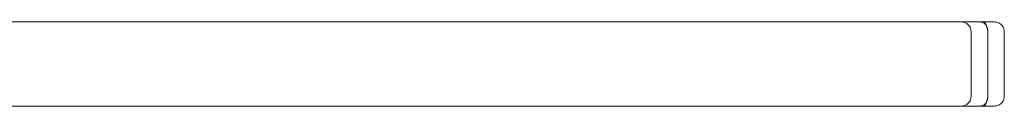
# Model space of a CAD drawing. Units: millimetres. Extents: x -2447 to 7463, y -2502 to 2053.
# Drawn here: x 1427 to 1930, y -198 to -155 of the extents above; entities that cross this region are included whole.
import ezdxf

# ---------------------------------------------------------------- set-up
doc = ezdxf.new("R2010")
doc.units = ezdxf.units.MM

# ---------------------------------------------------------------- blocks, each defined once
blk = doc.blocks.new('A$C49F41660')
at = {"color": 0, "linetype": 'Continuous', "lineweight": 0}
for p, q in [((-1479.82, 2880.48), (-3507.64, 2880.48)), ((-1479.82, 2880.48), (-1473.73, 2880.48)), ((-1485.68, 2875.48), (-1485.68, 2842.48)), ((-1477.21, 2842.48), (-1477.21, 2875.48)), ((-1468.73, 2875.48), (-1468.73, 2842.48)), ((-3507.64, 2837.48), (-1479.82, 2837.48)), ((-1473.73, 2837.48), (-1479.82, 2837.48))]:
    blk.add_line(p, q, dxfattribs=at)
for centre, start, end in [((-1490.68, 2875.48), 0, 90), ((-1490.68, 2842.48), 270, 0)]:
    blk.add_arc(centre, 5, start, end, dxfattribs=at)
for points, knots in [([(-1480.84, 2880.48), (-1480.84, 2880.48), (-1480.84, 2880.48), (-1480.58, 2880.48), (-1480.34, 2880.45), (-1479.85, 2880.31), (-1479.61, 2880.2), (-1478.95, 2879.81), (-1478.56, 2879.44), (-1477.9, 2878.51), (-1477.65, 2877.96), (-1477.3, 2876.77), (-1477.21, 2876.13), (-1477.21, 2875.48)], [-0.011668, -0.011668, -0.011668, -0.011668, 0, 0, 1.027456, 1.027456, 2.054288, 2.054288, 4.019655, 4.019655, 5.965207, 5.965207, 7.900884, 7.900884, 7.900884, 7.900884]), ([(-1480.83, 2880.48), (-1480.83, 2880.48), (-1480.83, 2880.48), (-1480.58, 2880.48), (-1480.33, 2880.45), (-1479.84, 2880.31), (-1479.61, 2880.21), (-1478.95, 2879.81), (-1478.56, 2879.44), (-1477.9, 2878.51), (-1477.65, 2877.96), (-1477.3, 2876.77), (-1477.21, 2876.13), (-1477.21, 2875.48)], [-0.007132, -0.007132, -0.007132, -0.007132, 0, 0, 1.028198, 1.028198, 2.05582, 2.05582, 4.021174, 4.021174, 5.96754, 5.96754, 7.904012, 7.904012, 7.904012, 7.904012]), ([(-1479.82, 2880.48), (-1479.82, 2880.48), (-1479.82, 2880.48), (-1479.6, 2880.48), (-1479.39, 2880.43), (-1478.97, 2880.24), (-1478.77, 2880.1), (-1478.29, 2879.62), (-1478.03, 2879.22), (-1477.62, 2878.28), (-1477.46, 2877.76), (-1477.26, 2876.64), (-1477.21, 2876.07), (-1477.21, 2875.48)], [-0.008031, -0.008031, -0.008031, -0.008031, 0, 0, 1.365132, 1.365132, 2.709325, 2.709325, 4.780549, 4.780549, 6.63735, 6.63735, 8.400271, 8.400271, 8.400271, 8.400271]), ([(-1477.21, 2875.48), (-1477.21, 2876.07), (-1477.26, 2876.65), (-1477.46, 2877.76), (-1477.62, 2878.28), (-1478.03, 2879.22), (-1478.29, 2879.62), (-1478.76, 2880.1), (-1478.96, 2880.24), (-1479.37, 2880.43), (-1479.59, 2880.48), (-1479.8, 2880.48), (-1479.8, 2880.48), (-1479.81, 2880.48)], [0, 0, 0, 0, 1.757967, 1.757967, 3.608515, 3.608515, 5.670314, 5.670314, 7.004929, 7.004929, 8.360076, 8.360076, 8.368063, 8.368063, 8.368063, 8.368063]), ([(-1473.73, 2880.48), (-1473.73, 2880.48), (-1473.73, 2880.48), (-1473.39, 2880.48), (-1473.05, 2880.45), (-1472.4, 2880.31), (-1472.08, 2880.21), (-1471.17, 2879.83), (-1470.63, 2879.46), (-1469.71, 2878.53), (-1469.35, 2877.98), (-1468.86, 2876.78), (-1468.73, 2876.13), (-1468.73, 2875.48)], [-7.874281, -7.874281, -7.874281, -7.874281, -7.866334, -7.866334, -6.862957, -6.862957, -5.859585, -5.859585, -3.906294, -3.906294, -1.953119, -1.953119, 0, 0, 0, 0]), ([(-1477.21, 2842.48), (-1477.21, 2841.84), (-1477.3, 2841.2), (-1477.65, 2840), (-1477.9, 2839.46), (-1478.56, 2838.53), (-1478.95, 2838.15), (-1479.61, 2837.76), (-1479.85, 2837.66), (-1480.34, 2837.52), (-1480.58, 2837.48), (-1480.84, 2837.48), (-1480.84, 2837.48), (-1480.84, 2837.48)], [0, 0, 0, 0, 1.935027, 1.935027, 3.879925, 3.879925, 5.844632, 5.844632, 6.871118, 6.871118, 7.898229, 7.898229, 7.909894, 7.909894, 7.909894, 7.909894]), ([(-1477.21, 2842.48), (-1477.21, 2841.84), (-1477.3, 2841.2), (-1477.65, 2840), (-1477.9, 2839.45), (-1478.56, 2838.53), (-1478.95, 2838.15), (-1479.61, 2837.76), (-1479.84, 2837.66), (-1480.33, 2837.52), (-1480.58, 2837.48), (-1480.83, 2837.48), (-1480.83, 2837.48), (-1480.83, 2837.48)], [0, 0, 0, 0, 1.935845, 1.935845, 3.881581, 3.881581, 5.846298, 5.846298, 6.873587, 6.873587, 7.901452, 7.901452, 7.908582, 7.908582, 7.908582, 7.908582]), ([(-1477.21, 2842.48), (-1477.21, 2841.9), (-1477.26, 2841.32), (-1477.46, 2840.21), (-1477.62, 2839.69), (-1478.03, 2838.74), (-1478.29, 2838.34), (-1478.77, 2837.87), (-1478.97, 2837.72), (-1479.39, 2837.53), (-1479.6, 2837.48), (-1479.82, 2837.48), (-1479.82, 2837.48), (-1479.82, 2837.48)], [0, 0, 0, 0, 1.755753, 1.755753, 3.605004, 3.605004, 5.667807, 5.667807, 7.006535, 7.006535, 8.366117, 8.366117, 8.374115, 8.374115, 8.374115, 8.374115]), ([(-1479.81, 2837.48), (-1479.8, 2837.48), (-1479.8, 2837.48), (-1479.59, 2837.48), (-1479.37, 2837.53), (-1478.96, 2837.72), (-1478.76, 2837.86), (-1478.29, 2838.34), (-1478.03, 2838.74), (-1477.62, 2839.69), (-1477.46, 2840.2), (-1477.26, 2841.32), (-1477.21, 2841.9), (-1477.21, 2842.48)], [-0.008019, -0.008019, -0.008019, -0.008019, 0, 0, 1.360622, 1.360622, 2.700628, 2.700628, 4.770756, 4.770756, 6.62878, 6.62878, 8.393848, 8.393848, 8.393848, 8.393848]), ([(-1473.73, 2837.48), (-1473.73, 2837.48), (-1473.73, 2837.48), (-1473.39, 2837.48), (-1473.05, 2837.52), (-1472.4, 2837.65), (-1472.08, 2837.75), (-1471.17, 2838.14), (-1470.63, 2838.51), (-1469.71, 2839.43), (-1469.35, 2839.98), (-1468.86, 2841.19), (-1468.73, 2841.83), (-1468.73, 2842.48)], [-0.007947, -0.007947, -0.007947, -0.007947, 0, 0, 1.003377, 1.003377, 2.006747, 2.006747, 3.960037, 3.960037, 5.913211, 5.913211, 7.866328, 7.866328, 7.866328, 7.866328])]:
    blk.add_open_spline(points, degree=3, knots=knots, dxfattribs=at)

msp = doc.modelspace()

# ---------------------------------------------------------------- block references
msp.add_blockref('A$C49F41660', (3399.22, -3035.23))

doc.saveas('drawing.dxf')
